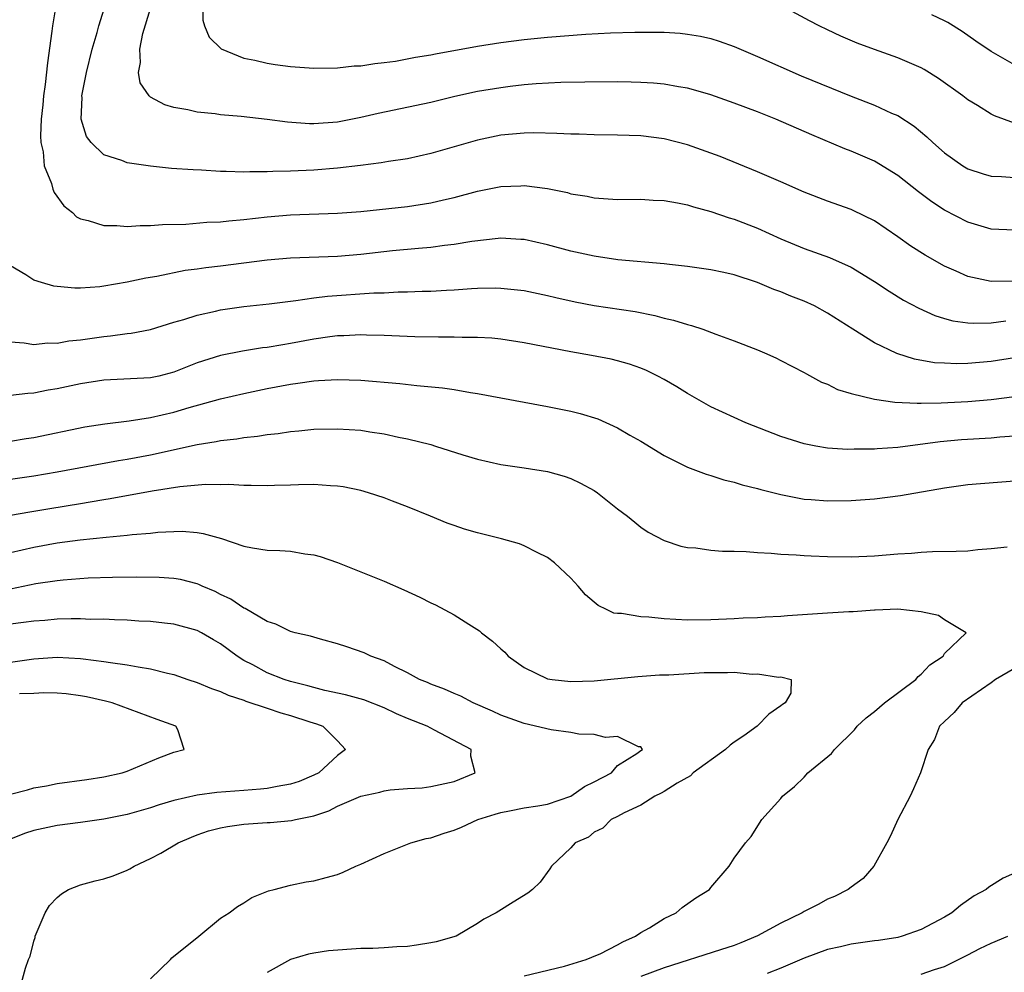
# Model space of a CAD drawing. Units: inches. Extents: x 2568000 to 2571000, y 1560000 to 1562199.
# Drawn here: x 2570674 to 2570758, y 1561724 to 1561806 of the extents above; entities that cross this region are included whole.
import ezdxf

# ---------------------------------------------------------------- set-up
doc = ezdxf.new("R2010")
doc.units = ezdxf.units.IN
doc.header["$MEASUREMENT"] = 0
doc.layers.add('LD25681560_2ft', color=117, linetype='Continuous')

msp = doc.modelspace()

# ---------------------------------------------------------------- linework, layer by layer
at = {"layer": 'LD25681560_2ft'}
for points, elevation in [([(2570676.951, 1561807.049), (2570676.602, 1561805), (2570676.554, 1561804.554), (2570676.165, 1561801.835), (2570675.963, 1561799.963), (2570675.824, 1561799), (2570675.766, 1561798.234), (2570675.637, 1561797), (2570675.576, 1561795.576), (2570675.616, 1561795), (2570675.802, 1561794.198), (2570675.891, 1561793), (2570676.516, 1561791.484), (2570676.644, 1561791), (2570676.732, 1561790.732), (2570677.577, 1561789.577), (2570678.312, 1561789), (2570678.649, 1561788.65), (2570679, 1561788.47), (2570679.67, 1561788.33), (2570681, 1561787.888), (2570682.105, 1561787.895), (2570683, 1561787.815), (2570684.101, 1561787.899), (2570685, 1561787.892), (2570686.017, 1561787.983), (2570688.015, 1561788.015), (2570689.824, 1561788.176), (2570691, 1561788.219), (2570691.698, 1561788.302), (2570693, 1561788.4), (2570695, 1561788.627), (2570697, 1561788.8), (2570701, 1561788.944), (2570703, 1561789.091), (2570707, 1561789.515), (2570709, 1561789.827), (2570710.097, 1561790.097), (2570711, 1561790.29), (2570713, 1561790.829), (2570715, 1561791.235), (2570716.705, 1561791.295), (2570717, 1561791.317), (2570719, 1561791.062), (2570720.708, 1561790.708), (2570721, 1561790.622), (2570722.396, 1561790.397), (2570723, 1561790.261), (2570724.192, 1561790.192), (2570725, 1561790.123), (2570727, 1561790.142), (2570728.064, 1561790.065), (2570729, 1561790.039), (2570730.15, 1561789.85), (2570731, 1561789.665), (2570731.495, 1561789.495), (2570733, 1561789.093), (2570734.559, 1561788.559), (2570735, 1561788.435), (2570737, 1561787.67), (2570739, 1561786.762), (2570741, 1561785.927), (2570743.146, 1561785.146), (2570745, 1561784.324), (2570747, 1561783.108), (2570748.268, 1561782.268), (2570749.51, 1561781.509), (2570750.808, 1561780.808), (2570752.183, 1561780.183), (2570753, 1561779.925), (2570753.722, 1561779.722), (2570755, 1561779.557), (2570755.52, 1561779.52), (2570757, 1561779.568), (2570758.267, 1561779.733)], 6872), ([(2570759, 1561783.136), (2570757, 1561783.085), (2570755, 1561783.53), (2570754.019, 1561783.981), (2570753, 1561784.421), (2570751.349, 1561785.349), (2570750.129, 1561786.129), (2570749, 1561786.929), (2570747, 1561788.292), (2570745.178, 1561789.178), (2570745, 1561789.255), (2570743, 1561789.974), (2570741, 1561790.75), (2570739, 1561791.642), (2570737, 1561792.506), (2570733.796, 1561793.796), (2570733, 1561794.098), (2570731, 1561794.802), (2570729, 1561795.32), (2570727, 1561795.578), (2570725, 1561795.647), (2570723, 1561795.658), (2570721.71, 1561795.71), (2570721, 1561795.713), (2570719.79, 1561795.79), (2570717.829, 1561795.829), (2570717, 1561795.815), (2570715, 1561795.627), (2570713, 1561795.217), (2570709, 1561794.052), (2570707, 1561793.616), (2570705.371, 1561793.371), (2570704.743, 1561793.257), (2570702.976, 1561793.024), (2570701, 1561792.793), (2570699, 1561792.637), (2570697, 1561792.545), (2570695.48, 1561792.52), (2570695, 1561792.485), (2570693.498, 1561792.502), (2570693, 1561792.469), (2570691.468, 1561792.532), (2570691, 1561792.524), (2570689.375, 1561792.625), (2570688.651, 1561792.651), (2570686.792, 1561792.792), (2570685, 1561792.969), (2570683, 1561793.264), (2570682.544, 1561793.456), (2570681, 1561793.959), (2570679.902, 1561795), (2570679.525, 1561795.525), (2570679.051, 1561797), (2570679.139, 1561798.861), (2570679.118, 1561799), (2570679.133, 1561799.133), (2570679.519, 1561801), (2570680.009, 1561803), (2570680.44, 1561804.44), (2570680.581, 1561805), (2570681.194, 1561807)], 6874), ([(2570689.463, 1561807), (2570689.473, 1561805.473), (2570689.628, 1561805), (2570690.032, 1561804.032), (2570691.042, 1561803.042), (2570693, 1561802.236), (2570693.931, 1561802.069), (2570695, 1561801.797), (2570695.688, 1561801.688), (2570697, 1561801.512), (2570699, 1561801.372), (2570701, 1561801.413), (2570702.438, 1561801.562), (2570703, 1561801.588), (2570704.218, 1561801.782), (2570705, 1561801.848), (2570705.984, 1561801.984), (2570707.69, 1561802.31), (2570709, 1561802.524), (2570709.394, 1561802.606), (2570713, 1561803.247), (2570715, 1561803.562), (2570717, 1561803.824), (2570719, 1561804.037), (2570722.292, 1561804.292), (2570724.405, 1561804.405), (2570726.472, 1561804.472), (2570728.467, 1561804.466), (2570729, 1561804.449), (2570730.363, 1561804.363), (2570731, 1561804.3), (2570732.109, 1561804.109), (2570733, 1561803.912), (2570733.701, 1561803.701), (2570735, 1561803.222), (2570737, 1561802.364), (2570740.722, 1561800.722), (2570745, 1561798.984), (2570747, 1561798.203), (2570748.469, 1561797.532), (2570749, 1561797.31), (2570750.408, 1561796.408), (2570751.499, 1561795.499), (2570751.999, 1561795), (2570753, 1561794.127), (2570754.572, 1561793), (2570755, 1561792.742), (2570756.319, 1561792.318), (2570757, 1561792.134), (2570757.897, 1561792.103), (2570759, 1561792.021)], 6878), ([(2570759, 1561796.671), (2570757.283, 1561797.283), (2570757, 1561797.433), (2570755.831, 1561798.17), (2570755, 1561798.667), (2570754.581, 1561799), (2570752.499, 1561800.499), (2570751.265, 1561801.265), (2570751, 1561801.411), (2570749, 1561802.27), (2570747, 1561802.975), (2570745.53, 1561803.53), (2570744.128, 1561804.128), (2570743, 1561804.644), (2570742.267, 1561805), (2570741.435, 1561805.436), (2570738.842, 1561806.842)], 6880), ([(2570759, 1561787.484), (2570757, 1561787.585), (2570755, 1561788.17), (2570753, 1561789.204), (2570751.915, 1561789.915), (2570750.781, 1561790.781), (2570749, 1561792.177), (2570747, 1561793.395), (2570745, 1561794.26), (2570744.462, 1561794.462), (2570741.651, 1561795.651), (2570738.566, 1561797), (2570737, 1561797.621), (2570735, 1561798.385), (2570733, 1561799.083), (2570731.519, 1561799.519), (2570731, 1561799.652), (2570730.234, 1561799.766), (2570729, 1561800), (2570728.087, 1561800.086), (2570727, 1561800.156), (2570726.181, 1561800.18), (2570725, 1561800.202), (2570722.186, 1561800.186), (2570720.137, 1561800.137), (2570718.027, 1561800.027), (2570717, 1561799.937), (2570715.802, 1561799.802), (2570715, 1561799.703), (2570713, 1561799.363), (2570711.063, 1561798.937), (2570709, 1561798.439), (2570704.502, 1561797.498), (2570703, 1561797.152), (2570701, 1561796.759), (2570699, 1561796.605), (2570698.607, 1561796.607), (2570696.742, 1561796.742), (2570695, 1561796.988), (2570692.757, 1561797.243), (2570691, 1561797.383), (2570690.543, 1561797.457), (2570689, 1561797.598), (2570688.195, 1561797.805), (2570687, 1561798.004), (2570686.227, 1561798.227), (2570685, 1561798.898), (2570684.883, 1561799), (2570684.114, 1561800.114), (2570683.962, 1561801), (2570684.135, 1561801.865), (2570684.068, 1561803), (2570684.352, 1561804.352), (2570685, 1561806.494)], 6876), ([(2570759, 1561801.662), (2570757, 1561802.805), (2570755.683, 1561803.684), (2570754.512, 1561804.512), (2570753.28, 1561805.28), (2570753, 1561805.433), (2570751.937, 1561805.937)], 6882), ([(2570759, 1561776.544), (2570757, 1561776.256), (2570755, 1561776.079), (2570754.056, 1561776.056), (2570753, 1561776.088), (2570752.143, 1561776.143), (2570750.443, 1561776.443), (2570748.926, 1561776.926), (2570747, 1561777.839), (2570745.166, 1561779), (2570743, 1561780.398), (2570741.875, 1561781), (2570741, 1561781.399), (2570739.84, 1561781.839), (2570739, 1561782.198), (2570738.401, 1561782.401), (2570737, 1561783.019), (2570735, 1561783.675), (2570734.12, 1561783.88), (2570733, 1561784.108), (2570731, 1561784.39), (2570729.453, 1561784.547), (2570729, 1561784.613), (2570725.036, 1561784.964), (2570723, 1561785.254), (2570721, 1561785.701), (2570719, 1561786.238), (2570717, 1561786.682), (2570716.708, 1561786.709), (2570715, 1561786.802), (2570714.788, 1561786.788), (2570712.534, 1561786.534), (2570711, 1561786.275), (2570710.192, 1561786.192), (2570709, 1561786.02), (2570707.938, 1561785.938), (2570705.715, 1561785.715), (2570703, 1561785.405), (2570701, 1561785.229), (2570697, 1561785.103), (2570695, 1561784.932), (2570691, 1561784.422), (2570689.726, 1561784.275), (2570689, 1561784.16), (2570687.971, 1561784.029), (2570685.534, 1561783.534), (2570684.605, 1561783.395), (2570683, 1561783.027), (2570681, 1561782.686), (2570680.643, 1561782.643), (2570679, 1561782.535), (2570678.526, 1561782.526), (2570677, 1561782.662), (2570676.703, 1561782.703), (2570675.654, 1561783), (2570675, 1561783.224), (2570674.331, 1561783.669), (2570673, 1561784.447)], 6870), ([(2570673, 1561777.92), (2570674.168, 1561777.832), (2570675, 1561777.711), (2570676.169, 1561777.83), (2570677, 1561777.825), (2570677.995, 1561778.005), (2570679, 1561778.102), (2570681, 1561778.388), (2570681.567, 1561778.433), (2570683, 1561778.635), (2570683.333, 1561778.667), (2570685, 1561778.991), (2570687, 1561779.599), (2570687.84, 1561779.84), (2570689, 1561780.227), (2570690.561, 1561780.561), (2570691, 1561780.672), (2570693, 1561780.942), (2570695.173, 1561781.173), (2570697, 1561781.417), (2570697.456, 1561781.456), (2570699, 1561781.689), (2570700.166, 1561781.834), (2570704.115, 1561782.115), (2570705, 1561782.138), (2570706.203, 1561782.203), (2570707, 1561782.206), (2570708.254, 1561782.255), (2570709, 1561782.261), (2570710.346, 1561782.346), (2570711, 1561782.37), (2570712.491, 1561782.491), (2570713, 1561782.513), (2570714.543, 1561782.544), (2570715, 1561782.537), (2570717, 1561782.315), (2570719, 1561781.9), (2570719.724, 1561781.723), (2570721.36, 1561781.36), (2570723, 1561781.051), (2570726.514, 1561780.514), (2570728.188, 1561780.189), (2570729, 1561779.963), (2570729.795, 1561779.795), (2570731, 1561779.399), (2570731.33, 1561779.33), (2570732.308, 1561779), (2570733.415, 1561778.585), (2570735, 1561778.02), (2570737, 1561777.244), (2570737.581, 1561777), (2570738.557, 1561776.558), (2570739, 1561776.339), (2570741, 1561775.293), (2570741.178, 1561775.178), (2570742.485, 1561774.485), (2570743, 1561774.289), (2570743.857, 1561773.857), (2570745, 1561773.513), (2570747, 1561773.007), (2570748.753, 1561772.753), (2570750.667, 1561772.667), (2570751, 1561772.685), (2570752.709, 1561772.709), (2570755, 1561772.825), (2570757.012, 1561772.988), (2570759, 1561773.242)], 6868), ([(2570759, 1561769.859), (2570757.76, 1561769.76), (2570757, 1561769.683), (2570754.466, 1561769.534), (2570752.63, 1561769.37), (2570749, 1561768.863), (2570747.249, 1561768.751), (2570747, 1561768.722), (2570745.274, 1561768.726), (2570744.712, 1561768.712), (2570743, 1561768.831), (2570741.991, 1561769), (2570741, 1561769.189), (2570739, 1561769.825), (2570735.988, 1561771), (2570735, 1561771.441), (2570733, 1561772.37), (2570732.591, 1561772.591), (2570731, 1561773.489), (2570730.076, 1561774.075), (2570729, 1561774.705), (2570728.442, 1561775), (2570727.476, 1561775.476), (2570727, 1561775.675), (2570726.021, 1561776.021), (2570725, 1561776.312), (2570724.45, 1561776.45), (2570722.768, 1561776.768), (2570721, 1561777.079), (2570717, 1561777.855), (2570715, 1561778.158), (2570714.241, 1561778.241), (2570713, 1561778.311), (2570711.694, 1561778.306), (2570711, 1561778.339), (2570709.677, 1561778.322), (2570707.636, 1561778.364), (2570705, 1561778.471), (2570703.508, 1561778.492), (2570703, 1561778.514), (2570701.564, 1561778.436), (2570701, 1561778.429), (2570700.355, 1561778.356), (2570699, 1561778.159), (2570697, 1561777.782), (2570696.321, 1561777.679), (2570695, 1561777.443), (2570694.598, 1561777.402), (2570692.865, 1561777.134), (2570691, 1561776.762), (2570689, 1561776.122), (2570687, 1561775.337), (2570685.704, 1561775), (2570685, 1561774.84), (2570681, 1561774.656), (2570679, 1561774.341), (2570677, 1561773.904), (2570676.219, 1561773.781), (2570675, 1561773.518), (2570674.492, 1561773.508), (2570673, 1561773.344)], 6866), ([(2570673, 1561769.42), (2570674.357, 1561769.643), (2570675, 1561769.732), (2570679.364, 1561770.636), (2570681.083, 1561770.917), (2570683.164, 1561771.164), (2570685, 1561771.443), (2570687, 1561771.912), (2570688.312, 1561772.312), (2570691, 1561773.051), (2570693, 1561773.511), (2570695, 1561773.922), (2570697, 1561774.306), (2570697.623, 1561774.377), (2570699, 1561774.599), (2570699.39, 1561774.61), (2570701, 1561774.714), (2570703, 1561774.64), (2570706.363, 1561774.363), (2570707.815, 1561774.185), (2570709.996, 1561773.996), (2570711, 1561773.838), (2570712.413, 1561773.587), (2570713, 1561773.511), (2570719, 1561772.4), (2570721, 1561771.985), (2570721.789, 1561771.79), (2570723.321, 1561771.32), (2570725, 1561770.57), (2570726.054, 1561769.946), (2570727, 1561769.414), (2570729, 1561768.189), (2570731, 1561767.183), (2570732.583, 1561766.584), (2570733, 1561766.47), (2570734.103, 1561766.103), (2570735, 1561765.911), (2570735.686, 1561765.687), (2570737, 1561765.375), (2570737.285, 1561765.284), (2570739, 1561764.846), (2570741, 1561764.456), (2570741.58, 1561764.42), (2570743, 1561764.293), (2570745, 1561764.323), (2570747, 1561764.48), (2570749.233, 1561764.767), (2570753, 1561765.428), (2570755, 1561765.704), (2570759, 1561766.007)], 6864), ([(2570673, 1561766.158), (2570675, 1561766.459), (2570677, 1561766.804), (2570682.245, 1561767.755), (2570683, 1561767.868), (2570685, 1561768.25), (2570689, 1561769.14), (2570690.615, 1561769.385), (2570691, 1561769.474), (2570692.386, 1561769.614), (2570693, 1561769.727), (2570694.161, 1561769.839), (2570695, 1561769.987), (2570695.922, 1561770.078), (2570697, 1561770.253), (2570697.697, 1561770.303), (2570699, 1561770.439), (2570701, 1561770.48), (2570703, 1561770.351), (2570703.777, 1561770.223), (2570705, 1561770.052), (2570706.228, 1561769.772), (2570707, 1561769.627), (2570709, 1561769.119), (2570709.419, 1561769), (2570711.76, 1561768.24), (2570713, 1561767.862), (2570715, 1561767.43), (2570717, 1561767.143), (2570719, 1561766.814), (2570720.419, 1561766.419), (2570721, 1561766.219), (2570721.828, 1561765.828), (2570723, 1561765.187), (2570723.281, 1561765), (2570725, 1561763.633), (2570725.864, 1561763), (2570726.469, 1561762.469), (2570727, 1561762.055), (2570727.612, 1561761.612), (2570729, 1561760.913), (2570730.419, 1561760.419), (2570731, 1561760.322), (2570731.711, 1561760.289), (2570733, 1561760.093), (2570734.003, 1561760.003), (2570735, 1561760), (2570736.027, 1561759.973), (2570737, 1561759.884), (2570738.172, 1561759.828), (2570739, 1561759.742), (2570740.311, 1561759.689), (2570741, 1561759.631), (2570741.599, 1561759.599), (2570743, 1561759.551), (2570745, 1561759.512), (2570747, 1561759.583), (2570749, 1561759.761), (2570750.168, 1561759.832), (2570751, 1561759.913), (2570751.969, 1561759.968), (2570754.019, 1561759.981), (2570755, 1561760.03), (2570755.875, 1561760.125), (2570757, 1561760.216), (2570758.372, 1561760.372)], 6862), ([(2570717, 1561723.612), (2570720.444, 1561724.444), (2570722.302, 1561725), (2570722.786, 1561725.214), (2570723, 1561725.284), (2570723.502, 1561725.502), (2570725, 1561726.257), (2570725.464, 1561726.536), (2570726.549, 1561727), (2570727, 1561727.319), (2570727.733, 1561727.733), (2570729, 1561728.537), (2570730.015, 1561729), (2570730.535, 1561729.466), (2570731.7, 1561730.3), (2570732.872, 1561731), (2570733, 1561731.184), (2570734.55, 1561733), (2570735, 1561733.684), (2570735.961, 1561735), (2570736.448, 1561735.553), (2570737.349, 1561737), (2570739, 1561738.791), (2570739.132, 1561739), (2570740.161, 1561739.839), (2570741, 1561740.639), (2570741.314, 1561741), (2570743.331, 1561742.669), (2570743.575, 1561743), (2570745.306, 1561744.694), (2570745.537, 1561745), (2570746.295, 1561745.705), (2570747, 1561746.26), (2570747.88, 1561747), (2570750.553, 1561749), (2570750.739, 1561749.261), (2570751, 1561749.463), (2570751.746, 1561750.254), (2570752.897, 1561751), (2570753, 1561751.214), (2570754.869, 1561753), (2570753, 1561754.112), (2570752.485, 1561754.485), (2570751, 1561754.788), (2570749.013, 1561755.013), (2570747.058, 1561754.942), (2570747, 1561754.95), (2570745.193, 1561754.807), (2570744.805, 1561754.804), (2570743, 1561754.692), (2570739.546, 1561754.454), (2570739, 1561754.391), (2570737.654, 1561754.346), (2570737, 1561754.283), (2570735.751, 1561754.249), (2570735, 1561754.198), (2570733, 1561754.107), (2570731, 1561754.093), (2570729, 1561754.199), (2570727.672, 1561754.327), (2570727, 1561754.36), (2570725.354, 1561754.646), (2570725, 1561754.656), (2570724.693, 1561754.693), (2570724.068, 1561755), (2570723.334, 1561755.334), (2570723, 1561755.632), (2570722.243, 1561756.243), (2570721.642, 1561757), (2570721, 1561757.69), (2570719.596, 1561759), (2570719, 1561759.459), (2570718.12, 1561759.881), (2570717, 1561760.461), (2570716.611, 1561760.612), (2570715.062, 1561761.062), (2570713, 1561761.556), (2570711.891, 1561761.891), (2570711, 1561762.186), (2570710.403, 1561762.403), (2570708.975, 1561763), (2570707, 1561763.787), (2570705.722, 1561764.278), (2570705, 1561764.553), (2570703.668, 1561765), (2570703, 1561765.197), (2570701.508, 1561765.508), (2570701, 1561765.574), (2570700.415, 1561765.586), (2570699, 1561765.699), (2570697.684, 1561765.684), (2570697, 1561765.65), (2570695.62, 1561765.62), (2570695, 1561765.584), (2570693.627, 1561765.627), (2570693, 1561765.606), (2570691.694, 1561765.694), (2570691, 1561765.675), (2570689.696, 1561765.695), (2570687.519, 1561765.519), (2570685.146, 1561765.145), (2570681.536, 1561764.464), (2570681, 1561764.389), (2570679.821, 1561764.179), (2570679, 1561764.063), (2570676.368, 1561763.632), (2570674.657, 1561763.342), (2570673, 1561763.039)], 6860), ([(2570673, 1561759.887), (2570675, 1561760.348), (2570677, 1561760.714), (2570678.972, 1561760.972), (2570681.201, 1561761.201), (2570683, 1561761.354), (2570683.416, 1561761.416), (2570685, 1561761.549), (2570685.622, 1561761.622), (2570687, 1561761.691), (2570687.696, 1561761.696), (2570689, 1561761.588), (2570689.521, 1561761.521), (2570691.091, 1561761.091), (2570693, 1561760.427), (2570693.72, 1561760.28), (2570695, 1561760.077), (2570696.061, 1561760.061), (2570697, 1561759.996), (2570698.224, 1561759.776), (2570699, 1561759.689), (2570699.539, 1561759.539), (2570701, 1561759.018), (2570705, 1561757.417), (2570706.69, 1561756.69), (2570708.065, 1561756.065), (2570709, 1561755.571), (2570709.397, 1561755.397), (2570711, 1561754.543), (2570712.271, 1561753.729), (2570713.179, 1561753.179), (2570713.36, 1561753), (2570714.297, 1561752.297), (2570715, 1561751.628), (2570715.334, 1561751.334), (2570715.638, 1561751), (2570717, 1561750.031), (2570719, 1561749.064), (2570719.393, 1561749), (2570721, 1561748.814), (2570723, 1561748.893), (2570726.732, 1561749.268), (2570728.599, 1561749.401), (2570729.396, 1561749.396), (2570732.412, 1561749.588), (2570733, 1561749.607), (2570734.415, 1561749.585), (2570735, 1561749.626), (2570736.544, 1561749.456), (2570737, 1561749.49), (2570738.794, 1561749.206), (2570739, 1561749.228), (2570739.865, 1561749), (2570739.832, 1561747.832), (2570739.37, 1561747), (2570739.14, 1561746.86), (2570739, 1561746.743), (2570737.973, 1561746.027), (2570736.971, 1561745), (2570735.833, 1561744.167), (2570735, 1561743.643), (2570734.635, 1561743.365), (2570734.258, 1561743), (2570731.488, 1561741), (2570731.242, 1561740.758), (2570730.117, 1561740.116), (2570729, 1561739.393), (2570728.751, 1561739.249), (2570728.207, 1561739), (2570727, 1561738.236), (2570725.574, 1561737.574), (2570725, 1561737.255), (2570724.46, 1561737), (2570723.728, 1561736.272), (2570723, 1561735.908), (2570722.507, 1561735.493), (2570721.367, 1561735), (2570721, 1561734.574), (2570719.344, 1561733), (2570719.211, 1561732.789), (2570718.361, 1561731.639), (2570717.716, 1561731), (2570717.308, 1561730.692), (2570716.067, 1561729.933), (2570714.839, 1561729.161), (2570714.616, 1561729), (2570713.539, 1561728.461), (2570713, 1561728.107), (2570711.189, 1561727), (2570709.474, 1561726.526), (2570709, 1561726.431), (2570707.768, 1561726.232), (2570707, 1561726.131), (2570706.102, 1561726.102), (2570705, 1561726.014), (2570704.044, 1561725.956), (2570703, 1561725.943), (2570700.254, 1561725.746), (2570699, 1561725.565), (2570698.53, 1561725.47), (2570697, 1561725.011), (2570695, 1561723.888)], 6858), ([(2570685, 1561723.351), (2570686.699, 1561725), (2570686.834, 1561725.166), (2570689.137, 1561727), (2570691, 1561728.547), (2570691.727, 1561729), (2570692.441, 1561729.559), (2570693, 1561729.877), (2570693.667, 1561730.333), (2570695.111, 1561730.889), (2570695.581, 1561731), (2570697, 1561731.384), (2570698.329, 1561731.671), (2570699, 1561731.753), (2570700.05, 1561732.05), (2570701, 1561732.298), (2570701.506, 1561732.494), (2570702.576, 1561733), (2570703, 1561733.176), (2570705, 1561734.092), (2570707.306, 1561735), (2570708.622, 1561735.378), (2570709, 1561735.44), (2570710.164, 1561735.836), (2570711, 1561736.092), (2570711.649, 1561736.351), (2570713.044, 1561737), (2570714.525, 1561737.475), (2570715, 1561737.619), (2570715.754, 1561737.754), (2570717, 1561738.011), (2570718.185, 1561738.185), (2570719, 1561738.329), (2570721, 1561738.993), (2570722.166, 1561739.834), (2570723, 1561740.236), (2570724.488, 1561741), (2570725, 1561741.631), (2570726.654, 1561742.654), (2570727, 1561742.92), (2570727.14, 1561743), (2570727, 1561743.239), (2570726.784, 1561743.217), (2570725, 1561744.114), (2570723.973, 1561744.027), (2570723, 1561744.286), (2570721.68, 1561744.32), (2570721, 1561744.465), (2570719.309, 1561744.691), (2570717, 1561745.216), (2570715, 1561745.954), (2570714.297, 1561746.297), (2570712.631, 1561747), (2570711.568, 1561747.568), (2570711, 1561747.798), (2570710.179, 1561748.178), (2570709, 1561748.605), (2570708.732, 1561748.732), (2570708.039, 1561749), (2570707, 1561749.579), (2570705.886, 1561750.114), (2570705, 1561750.591), (2570703.873, 1561751), (2570703.284, 1561751.284), (2570701.804, 1561751.804), (2570701, 1561752.046), (2570699.558, 1561752.442), (2570698.704, 1561752.704), (2570697.389, 1561753), (2570697, 1561753.115), (2570695.743, 1561753.743), (2570695, 1561753.968), (2570693.091, 1561755.092), (2570693, 1561755.118), (2570691.89, 1561755.89), (2570691, 1561756.286), (2570690.531, 1561756.53), (2570689.418, 1561757), (2570689.14, 1561757.14), (2570689, 1561757.19), (2570687.553, 1561757.553), (2570687, 1561757.643), (2570685.728, 1561757.728), (2570683.759, 1561757.759), (2570681.74, 1561757.74), (2570679.667, 1561757.668), (2570677.508, 1561757.508), (2570677, 1561757.457), (2570675.186, 1561757.186), (2570673, 1561756.75)], 6856), ([(2570673.954, 1561723), (2570674.276, 1561724.276), (2570674.54, 1561725), (2570674.691, 1561725.309), (2570675, 1561726.568), (2570675.106, 1561726.894), (2570675.119, 1561727), (2570675.967, 1561729), (2570676.357, 1561729.642), (2570677, 1561730.323), (2570677.36, 1561730.64), (2570677.982, 1561731), (2570679, 1561731.394), (2570680.253, 1561731.747), (2570681, 1561731.91), (2570681.81, 1561732.19), (2570683, 1561732.658), (2570683.23, 1561732.77), (2570683.598, 1561733), (2570685, 1561733.652), (2570685.894, 1561734.107), (2570687.374, 1561735), (2570688.5, 1561735.5), (2570689, 1561735.697), (2570689.978, 1561736.022), (2570691, 1561736.302), (2570691.59, 1561736.41), (2570693, 1561736.609), (2570695, 1561736.746), (2570695.249, 1561736.751), (2570697.085, 1561736.915), (2570697.409, 1561737), (2570699, 1561737.327), (2570700.26, 1561737.74), (2570701, 1561738.138), (2570703, 1561739.006), (2570704.653, 1561739.347), (2570705, 1561739.45), (2570705.533, 1561739.533), (2570707, 1561739.649), (2570708.27, 1561739.729), (2570709, 1561739.823), (2570711, 1561740.27), (2570712.806, 1561741), (2570712.442, 1561742.442), (2570712.463, 1561743), (2570709.33, 1561744.67), (2570709, 1561744.823), (2570708.707, 1561745), (2570707, 1561745.665), (2570706.072, 1561746.072), (2570705, 1561746.574), (2570703.264, 1561747.264), (2570701.697, 1561747.697), (2570699.932, 1561748.068), (2570699, 1561748.3), (2570698.466, 1561748.466), (2570697, 1561748.815), (2570696.432, 1561749), (2570695, 1561749.569), (2570693.751, 1561750.249), (2570693, 1561750.639), (2570692.423, 1561751), (2570691, 1561752.056), (2570690.389, 1561752.389), (2570689.353, 1561753), (2570689, 1561753.187), (2570687, 1561753.739), (2570686.183, 1561753.818), (2570685, 1561753.962), (2570683.997, 1561754.003), (2570683, 1561754.073), (2570681.9, 1561754.1), (2570681, 1561754.156), (2570679.848, 1561754.152), (2570679, 1561754.196), (2570678.205, 1561754.205), (2570677, 1561754.157), (2570675.941, 1561754.059), (2570675, 1561754.008), (2570674.123, 1561753.877), (2570673, 1561753.749)], 6854), ([(2570673, 1561750.481), (2570675, 1561750.784), (2570677, 1561750.918), (2570679, 1561750.81), (2570679.232, 1561750.768), (2570681, 1561750.552), (2570681.556, 1561750.444), (2570683, 1561750.259), (2570683.928, 1561750.072), (2570685, 1561749.926), (2570686.461, 1561749.539), (2570687, 1561749.431), (2570688.182, 1561749), (2570689, 1561748.729), (2570690.215, 1561748.215), (2570691, 1561747.964), (2570691.646, 1561747.646), (2570693, 1561747.227), (2570693.157, 1561747.157), (2570695, 1561746.548), (2570696.149, 1561746.149), (2570697, 1561745.911), (2570698.634, 1561745.366), (2570699.202, 1561745.202), (2570699.766, 1561745), (2570701, 1561743.758), (2570701.691, 1561743), (2570701, 1561742.477), (2570699.416, 1561741), (2570699, 1561740.793), (2570697.731, 1561740.268), (2570697, 1561740.03), (2570695.838, 1561739.838), (2570695, 1561739.659), (2570694.406, 1561739.594), (2570693, 1561739.483), (2570690.675, 1561739.325), (2570689, 1561739.097), (2570687, 1561738.624), (2570685.739, 1561738.261), (2570685, 1561737.995), (2570683, 1561737.427), (2570681, 1561737.03), (2570679, 1561736.745), (2570677, 1561736.497), (2570675, 1561736.077), (2570674.2, 1561735.8), (2570673, 1561735.328)], 6852), ([(2570759, 1561749.938), (2570757.377, 1561749), (2570757, 1561748.724), (2570754.508, 1561747), (2570753.839, 1561746.161), (2570753, 1561745.404), (2570752.578, 1561745), (2570752.155, 1561743.845), (2570751.597, 1561743), (2570750.961, 1561741), (2570750.367, 1561739.634), (2570750.066, 1561739), (2570749.02, 1561737), (2570748.395, 1561735.605), (2570748.074, 1561735), (2570746.95, 1561733), (2570746.04, 1561731.959), (2570745, 1561731.212), (2570744.747, 1561731), (2570743.598, 1561730.402), (2570743, 1561730.182), (2570742.239, 1561729.761), (2570741, 1561729.124), (2570740.806, 1561729), (2570739, 1561728.112), (2570737, 1561727.051), (2570735.554, 1561726.446), (2570735, 1561726.221), (2570733.833, 1561725.833), (2570729, 1561724.301), (2570727, 1561723.541)], 6862), ([(2570673, 1561739.173), (2570674.464, 1561739.536), (2570675, 1561739.704), (2570676.1, 1561739.9), (2570677, 1561740.094), (2570679.554, 1561740.446), (2570681, 1561740.673), (2570682.558, 1561741), (2570683, 1561741.146), (2570685.714, 1561742.286), (2570687, 1561742.778), (2570687.884, 1561743), (2570687.325, 1561744.675), (2570687.154, 1561745), (2570685.566, 1561745.566), (2570681.7, 1561747), (2570681.146, 1561747.146), (2570679.514, 1561747.514), (2570679, 1561747.613), (2570677.77, 1561747.769), (2570677, 1561747.842), (2570675.854, 1561747.854), (2570675, 1561747.793), (2570673.772, 1561747.771)], 6850), ([(2570759, 1561732.397), (2570758.025, 1561731.975), (2570756.799, 1561731.201), (2570756.586, 1561731), (2570755.54, 1561730.46), (2570754.373, 1561729.627), (2570753.647, 1561729), (2570753, 1561728.637), (2570751, 1561727.585), (2570749.385, 1561727), (2570749, 1561726.902), (2570747.356, 1561726.644), (2570747, 1561726.608), (2570745, 1561726.328), (2570744.103, 1561726.103), (2570743, 1561725.863), (2570741, 1561725.136), (2570739, 1561724.27), (2570737.81, 1561723.81)], 6864), ([(2570751, 1561723.752), (2570752.144, 1561724.144), (2570753, 1561724.414), (2570754.205, 1561725), (2570755, 1561725.406), (2570756.035, 1561725.965), (2570757, 1561726.411), (2570758.43, 1561727)], 6866)]:
    msp.add_lwpolyline(points, dxfattribs=dict(at, elevation=elevation))

doc.saveas('drawing.dxf')
